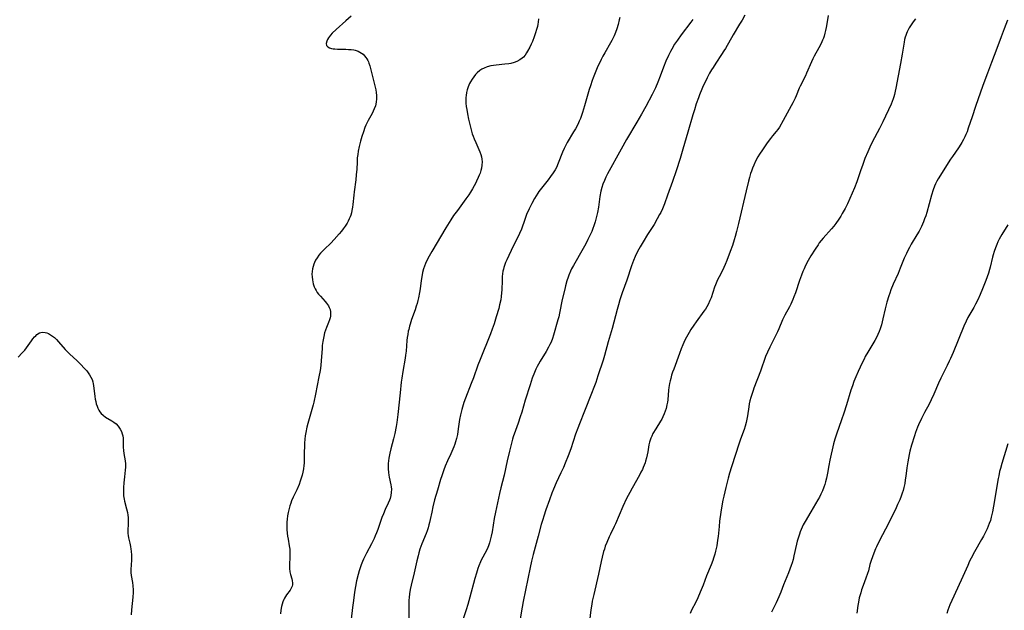
# Model space of a CAD drawing. Units: inches. Extents: x 2070550 to 2075916, y 217138 to 222613.
# Drawn here: x 2072273 to 2072515, y 218645 to 218790 of the extents above; entities that cross this region are included whole.
import ezdxf

# ---------------------------------------------------------------- set-up
doc = ezdxf.new("R2010")
doc.units = ezdxf.units.IN
doc.header["$MEASUREMENT"] = 0
doc.layers.add('c_20_T13S_R19E', color=215, linetype='Continuous')

msp = doc.modelspace()

# ---------------------------------------------------------------- linework, layer by layer
at = {"layer": 'c_20_T13S_R19E'}
for points in [[(2072354.11, 218791.23, 1018), (2072352.86, 218790.06, 1018), (2072350.45, 218787.92, 1018), (2072349.49, 218787.03, 1018), (2072349.04, 218786.55, 1018), (2072348.77, 218786.22, 1018), (2072348.54, 218785.89, 1018), (2072348.29, 218785.47, 1018), (2072348.12, 218785.06, 1018), (2072347.99, 218784.52, 1018), (2072348.06, 218784.01, 1018), (2072348.36, 218783.65, 1018), (2072348.78, 218783.42, 1018), (2072349.32, 218783.25, 1018), (2072349.67, 218783.19, 1018), (2072350.1, 218783.13, 1018), (2072350.77, 218783.09, 1018), (2072352.81, 218783.06, 1018), (2072353.47, 218783.04, 1018), (2072354.13, 218782.99, 1018), (2072354.77, 218782.89, 1018), (2072355.08, 218782.83, 1018), (2072355.37, 218782.75, 1018), (2072355.83, 218782.59, 1018), (2072356.26, 218782.38, 1018), (2072356.69, 218782.13, 1018), (2072357.08, 218781.82, 1018), (2072357.44, 218781.47, 1018), (2072357.76, 218781.07, 1018), (2072358.01, 218780.69, 1018), (2072358.23, 218780.3, 1018), (2072358.38, 218779.97, 1018), (2072358.5, 218779.66, 1018), (2072358.72, 218779.02, 1018), (2072359.08, 218777.68, 1018), (2072360.05, 218773.71, 1018), (2072360.18, 218773.09, 1018), (2072360.3, 218772.39, 1018), (2072360.38, 218771.7, 1018), (2072360.4, 218771.22, 1018), (2072360.39, 218770.9, 1018), (2072360.29, 218770.03, 1018), (2072360.09, 218769.18, 1018), (2072359.82, 218768.39, 1018), (2072359.57, 218767.82, 1018), (2072359.3, 218767.27, 1018), (2072358.31, 218765.51, 1018), (2072357.99, 218764.88, 1018), (2072357.75, 218764.35, 1018), (2072357.53, 218763.81, 1018), (2072357.16, 218762.77, 1018), (2072356.78, 218761.58, 1018), (2072356.43, 218760.42, 1018), (2072356.1, 218759.13, 1018), (2072355.86, 218757.95, 1018), (2072355.73, 218757.15, 1018), (2072355.64, 218756.32, 1018), (2072355.57, 218755.25, 1018), (2072355.5, 218753.56, 1018), (2072355.38, 218752.14, 1018), (2072355.24, 218750.89, 1018), (2072354.85, 218747.97, 1018), (2072354.75, 218747.12, 1018), (2072354.55, 218744.9, 1018), (2072354.46, 218744.17, 1018), (2072354.32, 218743.42, 1018), (2072354.18, 218742.84, 1018), (2072354.01, 218742.27, 1018), (2072353.85, 218741.8, 1018), (2072353.66, 218741.33, 1018), (2072353.41, 218740.79, 1018), (2072353.12, 218740.26, 1018), (2072352.68, 218739.55, 1018), (2072352.2, 218738.86, 1018), (2072351.73, 218738.26, 1018), (2072351.17, 218737.6, 1018), (2072349.95, 218736.23, 1018), (2072349.11, 218735.36, 1018), (2072347.58, 218733.9, 1018), (2072347.09, 218733.41, 1018), (2072346.62, 218732.91, 1018), (2072346.19, 218732.39, 1018), (2072345.74, 218731.76, 1018), (2072345.4, 218731.16, 1018), (2072345.11, 218730.55, 1018), (2072344.97, 218730.2, 1018), (2072344.78, 218729.62, 1018), (2072344.64, 218729.03, 1018), (2072344.54, 218728.39, 1018), (2072344.5, 218727.72, 1018), (2072344.52, 218727.04, 1018), (2072344.6, 218726.28, 1018), (2072344.68, 218725.82, 1018), (2072344.79, 218725.36, 1018), (2072345.06, 218724.56, 1018), (2072345.26, 218724.1, 1018), (2072345.5, 218723.66, 1018), (2072345.78, 218723.24, 1018), (2072346.08, 218722.83, 1018), (2072346.58, 218722.26, 1018), (2072347.77, 218720.98, 1018), (2072348.09, 218720.6, 1018), (2072348.53, 218719.96, 1018), (2072348.75, 218719.52, 1018), (2072348.93, 218718.98, 1018), (2072349.04, 218718.41, 1018), (2072349.08, 218717.84, 1018), (2072349.04, 218717.36, 1018), (2072348.97, 218716.96, 1018), (2072348.82, 218716.44, 1018), (2072348.59, 218715.85, 1018), (2072348.07, 218714.6, 1018), (2072347.82, 218713.92, 1018), (2072347.61, 218713.27, 1018), (2072347.39, 218712.38, 1018), (2072347.15, 218711.13, 1018), (2072347.03, 218710.12, 1018), (2072346.97, 218709.38, 1018), (2072346.77, 218706.43, 1018), (2072346.65, 218705.23, 1018), (2072346.48, 218704.03, 1018), (2072346.19, 218702.44, 1018), (2072345.37, 218698.15, 1018), (2072344.96, 218696.21, 1018), (2072344.79, 218695.52, 1018), (2072344.49, 218694.41, 1018), (2072343.46, 218690.94, 1018), (2072343.25, 218690.09, 1018), (2072342.98, 218688.77, 1018), (2072342.85, 218687.94, 1018), (2072342.75, 218687.13, 1018), (2072342.67, 218686.11, 1018), (2072342.63, 218685.04, 1018), (2072342.61, 218684.17, 1018), (2072342.61, 218682.52, 1018), (2072342.56, 218681.18, 1018), (2072342.51, 218680.64, 1018), (2072342.41, 218679.82, 1018), (2072342.26, 218679.01, 1018), (2072342.07, 218678.24, 1018), (2072341.86, 218677.51, 1018), (2072341.62, 218676.79, 1018), (2072341.31, 218675.95, 1018), (2072340.77, 218674.68, 1018), (2072339.86, 218672.8, 1018), (2072339.49, 218671.94, 1018), (2072339.26, 218671.33, 1018), (2072339.05, 218670.7, 1018), (2072338.8, 218669.74, 1018), (2072338.66, 218669.1, 1018), (2072338.49, 218668.21, 1018), (2072338.39, 218667.45, 1018), (2072338.32, 218666.69, 1018), (2072338.29, 218666.14, 1018), (2072338.29, 218665.67, 1018), (2072338.33, 218664.84, 1018), (2072338.41, 218664.01, 1018), (2072338.51, 218663.21, 1018), (2072338.62, 218662.53, 1018), (2072338.92, 218660.84, 1018), (2072339.03, 218660.05, 1018), (2072339.08, 218659.33, 1018), (2072339.09, 218658.28, 1018), (2072339, 218656.02, 1018), (2072338.99, 218655.26, 1018), (2072339.05, 218654.5, 1018), (2072339.2, 218653.83, 1018), (2072339.52, 218652.76, 1018), (2072339.63, 218652.34, 1018), (2072339.7, 218651.65, 1018), (2072339.68, 218651.3, 1018), (2072339.61, 218650.95, 1018), (2072339.39, 218650.41, 1018), (2072339.12, 218649.96, 1018), (2072338.25, 218648.77, 1018), (2072337.96, 218648.36, 1018), (2072337.74, 218648.01, 1018), (2072337.55, 218647.64, 1018), (2072337.32, 218647.08, 1018), (2072337.13, 218646.52, 1018), (2072336.98, 218645.93, 1018), (2072336.82, 218645.04, 1018), (2072336.72, 218644.13, 1018)], [(2072400.22, 218790.54, 1016), (2072400.13, 218789.72, 1016), (2072400.05, 218789.27, 1016), (2072399.92, 218788.68, 1016), (2072399.72, 218787.9, 1016), (2072399.47, 218787.13, 1016), (2072399.12, 218786.13, 1016), (2072398.68, 218785.01, 1016), (2072398.36, 218784.3, 1016), (2072398.04, 218783.6, 1016), (2072397.51, 218782.59, 1016), (2072397.26, 218782.17, 1016), (2072396.89, 218781.63, 1016), (2072396.48, 218781.15, 1016), (2072396.21, 218780.89, 1016), (2072395.58, 218780.42, 1016), (2072394.88, 218780.05, 1016), (2072394.18, 218779.79, 1016), (2072393.37, 218779.59, 1016), (2072392.87, 218779.5, 1016), (2072391.88, 218779.37, 1016), (2072389.82, 218779.18, 1016), (2072389.1, 218779.09, 1016), (2072388.51, 218778.98, 1016), (2072387.61, 218778.73, 1016), (2072386.84, 218778.43, 1016), (2072386.3, 218778.15, 1016), (2072385.79, 218777.82, 1016), (2072385.14, 218777.3, 1016), (2072384.71, 218776.85, 1016), (2072384.26, 218776.3, 1016), (2072383.86, 218775.71, 1016), (2072383.47, 218775.06, 1016), (2072383.24, 218774.6, 1016), (2072382.91, 218773.82, 1016), (2072382.67, 218773.11, 1016), (2072382.49, 218772.41, 1016), (2072382.37, 218771.69, 1016), (2072382.33, 218771.21, 1016), (2072382.31, 218770.71, 1016), (2072382.35, 218769.83, 1016), (2072382.44, 218768.94, 1016), (2072382.55, 218768.2, 1016), (2072382.73, 218767.21, 1016), (2072382.99, 218765.88, 1016), (2072383.36, 218764.25, 1016), (2072383.63, 218763.21, 1016), (2072383.91, 218762.29, 1016), (2072384.14, 218761.64, 1016), (2072384.39, 218761, 1016), (2072384.77, 218760.1, 1016), (2072385.76, 218757.82, 1016), (2072386.02, 218757.16, 1016), (2072386.19, 218756.58, 1016), (2072386.3, 218755.99, 1016), (2072386.34, 218755.34, 1016), (2072386.29, 218754.55, 1016), (2072386.16, 218753.8, 1016), (2072386, 218753.19, 1016), (2072385.81, 218752.61, 1016), (2072385.61, 218752.06, 1016), (2072385.37, 218751.5, 1016), (2072384.97, 218750.63, 1016), (2072384.75, 218750.19, 1016), (2072384.36, 218749.46, 1016), (2072383.94, 218748.73, 1016), (2072383.45, 218747.92, 1016), (2072383.04, 218747.26, 1016), (2072382.35, 218746.23, 1016), (2072381.53, 218745.1, 1016), (2072380.24, 218743.42, 1016), (2072379.32, 218742.16, 1016), (2072378.63, 218741.11, 1016), (2072377.41, 218739.14, 1016), (2072373.95, 218733.28, 1016), (2072373.28, 218732.11, 1016), (2072372.69, 218730.93, 1016), (2072372.42, 218730.33, 1016), (2072372.16, 218729.67, 1016), (2072371.93, 218729, 1016), (2072371.69, 218728.1, 1016), (2072371.58, 218727.58, 1016), (2072371.35, 218726.15, 1016), (2072371.06, 218724.08, 1016), (2072370.92, 218723.22, 1016), (2072370.66, 218721.89, 1016), (2072370.5, 218721.2, 1016), (2072370.32, 218720.51, 1016), (2072370.12, 218719.83, 1016), (2072369.83, 218718.91, 1016), (2072368.99, 218716.53, 1016), (2072368.62, 218715.41, 1016), (2072368.47, 218714.89, 1016), (2072368.27, 218714.08, 1016), (2072368.18, 218713.65, 1016), (2072368.04, 218712.9, 1016), (2072367.93, 218712.16, 1016), (2072367.85, 218711.41, 1016), (2072367.62, 218708.73, 1016), (2072367.51, 218707.75, 1016), (2072367.4, 218707.03, 1016), (2072366.83, 218703.79, 1016), (2072366.58, 218702.15, 1016), (2072366.45, 218701.16, 1016), (2072366.14, 218698.48, 1016), (2072365.61, 218693.17, 1016), (2072365.36, 218691.23, 1016), (2072365.19, 218690.19, 1016), (2072364.84, 218688.47, 1016), (2072364.54, 218687.18, 1016), (2072363.91, 218684.7, 1016), (2072363.67, 218683.64, 1016), (2072363.42, 218682.42, 1016), (2072363.33, 218681.76, 1016), (2072363.26, 218681.11, 1016), (2072363.24, 218680.48, 1016), (2072363.25, 218679.84, 1016), (2072363.33, 218678.91, 1016), (2072363.42, 218678.28, 1016), (2072363.51, 218677.77, 1016), (2072363.91, 218675.84, 1016), (2072363.98, 218675.35, 1016), (2072364.02, 218674.8, 1016), (2072363.99, 218674.02, 1016), (2072363.89, 218673.24, 1016), (2072363.7, 218672.48, 1016), (2072363.56, 218672.09, 1016), (2072363.25, 218671.37, 1016), (2072362.51, 218669.81, 1016), (2072362.05, 218668.77, 1016), (2072361.71, 218667.87, 1016), (2072360.7, 218664.92, 1016), (2072360.39, 218664.08, 1016), (2072360.07, 218663.3, 1016), (2072359.78, 218662.64, 1016), (2072359.14, 218661.33, 1016), (2072357.91, 218659.05, 1016), (2072357.47, 218658.21, 1016), (2072357.18, 218657.61, 1016), (2072356.91, 218657, 1016), (2072356.58, 218656.17, 1016), (2072356.33, 218655.45, 1016), (2072356.11, 218654.72, 1016), (2072355.85, 218653.77, 1016), (2072355.48, 218652.23, 1016), (2072355.21, 218650.87, 1016), (2072354.97, 218649.42, 1016), (2072354.67, 218647.44, 1016), (2072354.43, 218645.68, 1016), (2072354.14, 218642.78, 1016)], [(2072420.18, 218790.85, 1014), (2072420.06, 218790.3, 1014), (2072419.78, 218789.18, 1014), (2072419.44, 218788.1, 1014), (2072419.11, 218787.17, 1014), (2072418.76, 218786.34, 1014), (2072418.55, 218785.9, 1014), (2072418.22, 218785.25, 1014), (2072417.89, 218784.65, 1014), (2072416.47, 218782.2, 1014), (2072416.01, 218781.37, 1014), (2072415.57, 218780.52, 1014), (2072415.16, 218779.68, 1014), (2072414.81, 218778.93, 1014), (2072414.28, 218777.69, 1014), (2072413.62, 218776.05, 1014), (2072413.37, 218775.38, 1014), (2072412.94, 218774.1, 1014), (2072412.65, 218773.18, 1014), (2072411.49, 218769.11, 1014), (2072410.98, 218767.46, 1014), (2072410.74, 218766.74, 1014), (2072410.48, 218766.03, 1014), (2072410.2, 218765.33, 1014), (2072409.85, 218764.57, 1014), (2072409.28, 218763.5, 1014), (2072408.83, 218762.71, 1014), (2072407.28, 218760.13, 1014), (2072406.72, 218759.1, 1014), (2072406.49, 218758.62, 1014), (2072406.11, 218757.73, 1014), (2072405.05, 218755.04, 1014), (2072404.58, 218754, 1014), (2072404.28, 218753.42, 1014), (2072403.8, 218752.62, 1014), (2072403.17, 218751.71, 1014), (2072402.58, 218750.94, 1014), (2072400.94, 218748.9, 1014), (2072400.31, 218748.07, 1014), (2072400.02, 218747.65, 1014), (2072399.59, 218747, 1014), (2072399.22, 218746.36, 1014), (2072398.54, 218745.13, 1014), (2072397.88, 218743.79, 1014), (2072397.27, 218742.37, 1014), (2072396.8, 218741.14, 1014), (2072395.98, 218738.83, 1014), (2072395.54, 218737.74, 1014), (2072395.26, 218737.15, 1014), (2072393.98, 218734.59, 1014), (2072392.41, 218731.27, 1014), (2072392.1, 218730.55, 1014), (2072391.83, 218729.84, 1014), (2072391.67, 218729.37, 1014), (2072391.56, 218728.96, 1014), (2072391.45, 218728.46, 1014), (2072391.36, 218727.8, 1014), (2072391.29, 218727.13, 1014), (2072391.24, 218726.13, 1014), (2072391.18, 218723.89, 1014), (2072391.13, 218723.09, 1014), (2072391.03, 218722.18, 1014), (2072390.9, 218721.41, 1014), (2072390.64, 218720.19, 1014), (2072390.41, 218719.29, 1014), (2072389.82, 218717.18, 1014), (2072389.28, 218715.51, 1014), (2072388.82, 218714.22, 1014), (2072388.37, 218713.07, 1014), (2072385.81, 218706.75, 1014), (2072385.29, 218705.32, 1014), (2072384.18, 218702.21, 1014), (2072383.67, 218700.84, 1014), (2072382.23, 218697.17, 1014), (2072381.84, 218696.11, 1014), (2072381.65, 218695.55, 1014), (2072381.32, 218694.43, 1014), (2072381.14, 218693.76, 1014), (2072380.99, 218693.09, 1014), (2072380.79, 218691.97, 1014), (2072380.45, 218689.63, 1014), (2072380.24, 218688.29, 1014), (2072380.02, 218687.26, 1014), (2072379.81, 218686.48, 1014), (2072379.61, 218685.85, 1014), (2072379.39, 218685.24, 1014), (2072379.15, 218684.62, 1014), (2072378.67, 218683.54, 1014), (2072377.85, 218681.77, 1014), (2072377.26, 218680.43, 1014), (2072376.92, 218679.56, 1014), (2072376.4, 218678.11, 1014), (2072376.11, 218677.2, 1014), (2072375.32, 218674.52, 1014), (2072374.64, 218672.14, 1014), (2072374.22, 218670.43, 1014), (2072373.94, 218669.15, 1014), (2072373.57, 218667.33, 1014), (2072373.4, 218666.58, 1014), (2072373.26, 218666.01, 1014), (2072373.05, 218665.3, 1014), (2072372.81, 218664.59, 1014), (2072372.55, 218663.89, 1014), (2072371.52, 218661.34, 1014), (2072371.05, 218660.05, 1014), (2072370.76, 218659.1, 1014), (2072370.57, 218658.38, 1014), (2072370.27, 218657.14, 1014), (2072369.63, 218654.21, 1014), (2072368.89, 218651.15, 1014), (2072368.67, 218650.09, 1014), (2072368.5, 218649.01, 1014), (2072368.39, 218648.13, 1014), (2072368.34, 218647.53, 1014), (2072368.29, 218646.68, 1014), (2072368.28, 218645.17, 1014), (2072368.34, 218642.68, 1014)], [(2072438.13, 218790.42, 1012), (2072437.66, 218789.77, 1012), (2072435.26, 218786.58, 1012), (2072434.34, 218785.32, 1012), (2072433.66, 218784.3, 1012), (2072432.94, 218783.06, 1012), (2072432.63, 218782.48, 1012), (2072432.14, 218781.5, 1012), (2072431.52, 218780.1, 1012), (2072430.95, 218778.69, 1012), (2072430.11, 218776.41, 1012), (2072429.54, 218774.93, 1012), (2072428.95, 218773.59, 1012), (2072428.11, 218771.89, 1012), (2072426.59, 218768.99, 1012), (2072425.51, 218767.05, 1012), (2072424.36, 218765.08, 1012), (2072421.81, 218760.83, 1012), (2072420.48, 218758.51, 1012), (2072417.16, 218752.4, 1012), (2072416.76, 218751.61, 1012), (2072416.39, 218750.8, 1012), (2072416.02, 218749.86, 1012), (2072415.76, 218749.03, 1012), (2072415.56, 218748.18, 1012), (2072415.3, 218746.84, 1012), (2072414.92, 218744.19, 1012), (2072414.69, 218742.86, 1012), (2072414.49, 218741.9, 1012), (2072414.32, 218741.25, 1012), (2072414.14, 218740.6, 1012), (2072413.81, 218739.63, 1012), (2072413.55, 218738.93, 1012), (2072413.27, 218738.24, 1012), (2072412.97, 218737.55, 1012), (2072412.36, 218736.27, 1012), (2072411.81, 218735.21, 1012), (2072411.16, 218734, 1012), (2072408.79, 218729.86, 1012), (2072408.34, 218729, 1012), (2072408.08, 218728.46, 1012), (2072407.65, 218727.44, 1012), (2072407.47, 218726.94, 1012), (2072407.19, 218726.09, 1012), (2072406.84, 218724.85, 1012), (2072406.64, 218724.06, 1012), (2072406.05, 218721.48, 1012), (2072405.36, 218718.1, 1012), (2072405.16, 218717.24, 1012), (2072404.97, 218716.5, 1012), (2072403.88, 218712.74, 1012), (2072403.6, 218711.85, 1012), (2072403.28, 218711, 1012), (2072403.01, 218710.4, 1012), (2072402.69, 218709.76, 1012), (2072402.06, 218708.66, 1012), (2072400.61, 218706.32, 1012), (2072400.17, 218705.56, 1012), (2072399.86, 218704.97, 1012), (2072399.56, 218704.35, 1012), (2072399.19, 218703.49, 1012), (2072398.67, 218702.11, 1012), (2072398.14, 218700.49, 1012), (2072396.95, 218696.68, 1012), (2072396.09, 218693.74, 1012), (2072395.72, 218692.59, 1012), (2072395.19, 218691.07, 1012), (2072394.51, 218689.21, 1012), (2072394, 218687.72, 1012), (2072393.81, 218687.1, 1012), (2072393.55, 218686.15, 1012), (2072393.06, 218684.17, 1012), (2072392.49, 218681.75, 1012), (2072391.73, 218678.22, 1012), (2072390.92, 218675.1, 1012), (2072390.6, 218673.71, 1012), (2072389.63, 218669.14, 1012), (2072389.33, 218667.55, 1012), (2072388.76, 218664.27, 1012), (2072388.56, 218663.24, 1012), (2072388.33, 218662.28, 1012), (2072388.13, 218661.58, 1012), (2072387.9, 218660.89, 1012), (2072387.72, 218660.45, 1012), (2072387.45, 218659.86, 1012), (2072386.53, 218658.09, 1012), (2072386.21, 218657.47, 1012), (2072385.96, 218656.92, 1012), (2072385.56, 218655.95, 1012), (2072385.31, 218655.25, 1012), (2072384.95, 218654.12, 1012), (2072384.57, 218652.8, 1012), (2072383.34, 218648.2, 1012), (2072382.84, 218646.43, 1012), (2072382.42, 218645.07, 1012), (2072381.71, 218642.88, 1012)], [(2072450.93, 218791.45, 1010), (2072450.28, 218790.25, 1010), (2072449.65, 218789.2, 1010), (2072448.05, 218786.6, 1010), (2072446.17, 218783.28, 1010), (2072445.8, 218782.66, 1010), (2072445.21, 218781.75, 1010), (2072443.77, 218779.61, 1010), (2072443.11, 218778.57, 1010), (2072442.77, 218778, 1010), (2072442.28, 218777.15, 1010), (2072441.68, 218776.06, 1010), (2072441.3, 218775.33, 1010), (2072440.71, 218774.09, 1010), (2072440.34, 218773.25, 1010), (2072439.77, 218771.84, 1010), (2072439.51, 218771.13, 1010), (2072438.98, 218769.61, 1010), (2072438.53, 218768.16, 1010), (2072438.16, 218766.94, 1010), (2072436.89, 218762.65, 1010), (2072435.71, 218758.49, 1010), (2072435, 218756.17, 1010), (2072434.03, 218753.16, 1010), (2072433.11, 218750.48, 1010), (2072431.95, 218747.16, 1010), (2072431.18, 218745.06, 1010), (2072430.67, 218743.82, 1010), (2072430.25, 218742.92, 1010), (2072429.98, 218742.36, 1010), (2072429.41, 218741.3, 1010), (2072428.6, 218739.95, 1010), (2072427.02, 218737.46, 1010), (2072425.91, 218735.68, 1010), (2072425.18, 218734.45, 1010), (2072424.86, 218733.87, 1010), (2072424.55, 218733.29, 1010), (2072423.96, 218732.06, 1010), (2072423.54, 218731.09, 1010), (2072423.05, 218729.78, 1010), (2072421.89, 218726.24, 1010), (2072420.78, 218723.11, 1010), (2072420.22, 218721.4, 1010), (2072419.85, 218720.14, 1010), (2072419.55, 218719.02, 1010), (2072418.34, 218714.37, 1010), (2072417.36, 218711.09, 1010), (2072416.42, 218707.7, 1010), (2072416.06, 218706.55, 1010), (2072414.82, 218702.73, 1010), (2072414.27, 218701.09, 1010), (2072413.82, 218699.83, 1010), (2072413.24, 218698.31, 1010), (2072411.54, 218694.03, 1010), (2072410.24, 218690.85, 1010), (2072409.85, 218689.83, 1010), (2072409.32, 218688.32, 1010), (2072408.14, 218684.71, 1010), (2072407.5, 218682.98, 1010), (2072406.77, 218681.19, 1010), (2072406.31, 218680.13, 1010), (2072405.71, 218678.83, 1010), (2072404.53, 218676.36, 1010), (2072403.86, 218674.8, 1010), (2072403.47, 218673.82, 1010), (2072402.87, 218672.17, 1010), (2072402.03, 218669.75, 1010), (2072401.48, 218668.15, 1010), (2072401.23, 218667.36, 1010), (2072400.87, 218666.12, 1010), (2072400.14, 218663.21, 1010), (2072398.89, 218658.71, 1010), (2072398.49, 218657.11, 1010), (2072398.16, 218655.55, 1010), (2072396.46, 218647.15, 1010), (2072396.19, 218645.75, 1010), (2072395.69, 218642.91, 1010)], [(2072471.44, 218791.37, 1008), (2072471.27, 218790.29, 1008), (2072470.94, 218788.45, 1008), (2072470.78, 218787.7, 1008), (2072470.62, 218787, 1008), (2072470.43, 218786.32, 1008), (2072470.25, 218785.8, 1008), (2072470.04, 218785.28, 1008), (2072469.7, 218784.52, 1008), (2072469.13, 218783.42, 1008), (2072468, 218781.37, 1008), (2072467.64, 218780.68, 1008), (2072467.31, 218779.99, 1008), (2072466.1, 218777.14, 1008), (2072465.82, 218776.54, 1008), (2072464.54, 218773.96, 1008), (2072464.32, 218773.48, 1008), (2072463.56, 218771.6, 1008), (2072463.31, 218771.03, 1008), (2072462.76, 218769.89, 1008), (2072462.36, 218769.15, 1008), (2072460.33, 218765.55, 1008), (2072459.43, 218763.91, 1008), (2072459.06, 218763.32, 1008), (2072458.64, 218762.79, 1008), (2072457.72, 218761.75, 1008), (2072457.2, 218761.11, 1008), (2072456.4, 218760.02, 1008), (2072455.23, 218758.31, 1008), (2072454.54, 218757.22, 1008), (2072454.13, 218756.55, 1008), (2072453.58, 218755.49, 1008), (2072453.12, 218754.5, 1008), (2072452.81, 218753.79, 1008), (2072452.53, 218753.07, 1008), (2072452.32, 218752.45, 1008), (2072452.05, 218751.54, 1008), (2072451.81, 218750.63, 1008), (2072451.24, 218748.26, 1008), (2072449.39, 218740.16, 1008), (2072448.89, 218738.18, 1008), (2072448.56, 218736.97, 1008), (2072448.32, 218736.17, 1008), (2072447.86, 218734.77, 1008), (2072447.32, 218733.28, 1008), (2072446.48, 218731.08, 1008), (2072446.1, 218730.12, 1008), (2072445.76, 218729.34, 1008), (2072445.26, 218728.33, 1008), (2072444.6, 218727.09, 1008), (2072444.32, 218726.51, 1008), (2072444.05, 218725.93, 1008), (2072443.71, 218725.11, 1008), (2072443.5, 218724.51, 1008), (2072442.61, 218721.93, 1008), (2072442.33, 218721.21, 1008), (2072441.88, 218720.25, 1008), (2072441.57, 218719.69, 1008), (2072441.23, 218719.14, 1008), (2072440.87, 218718.6, 1008), (2072438.93, 218715.95, 1008), (2072438.41, 218715.19, 1008), (2072437.66, 218714.07, 1008), (2072437.25, 218713.4, 1008), (2072436.59, 218712.2, 1008), (2072436.21, 218711.45, 1008), (2072435.71, 218710.33, 1008), (2072435.29, 218709.3, 1008), (2072434.86, 218708.18, 1008), (2072433.44, 218704.34, 1008), (2072433.17, 218703.6, 1008), (2072432.92, 218702.86, 1008), (2072432.7, 218702.08, 1008), (2072432.55, 218701.46, 1008), (2072432.42, 218700.83, 1008), (2072432.24, 218699.8, 1008), (2072432.16, 218699.14, 1008), (2072431.96, 218696.83, 1008), (2072431.89, 218696.21, 1008), (2072431.78, 218695.56, 1008), (2072431.56, 218694.67, 1008), (2072431.36, 218694.01, 1008), (2072431.11, 218693.36, 1008), (2072430.76, 218692.59, 1008), (2072430.49, 218692.07, 1008), (2072430.2, 218691.56, 1008), (2072429.01, 218689.63, 1008), (2072428.33, 218688.47, 1008), (2072428.02, 218687.84, 1008), (2072427.8, 218687.33, 1008), (2072427.64, 218686.9, 1008), (2072427.49, 218686.39, 1008), (2072427.34, 218685.68, 1008), (2072427.06, 218684.02, 1008), (2072426.91, 218683.26, 1008), (2072426.74, 218682.49, 1008), (2072426.54, 218681.73, 1008), (2072426.4, 218681.3, 1008), (2072426.19, 218680.73, 1008), (2072425.96, 218680.16, 1008), (2072425.74, 218679.66, 1008), (2072425.39, 218678.95, 1008), (2072425.02, 218678.26, 1008), (2072423.21, 218675.09, 1008), (2072422.63, 218674.01, 1008), (2072421.85, 218672.47, 1008), (2072420.96, 218670.54, 1008), (2072419.13, 218666.3, 1008), (2072418.81, 218665.62, 1008), (2072417.87, 218663.73, 1008), (2072417.56, 218663.07, 1008), (2072416.97, 218661.68, 1008), (2072416.61, 218660.74, 1008), (2072416.39, 218660.07, 1008), (2072416.2, 218659.46, 1008), (2072415.85, 218658.11, 1008), (2072415.59, 218656.98, 1008), (2072414.91, 218653.86, 1008), (2072413.76, 218648.9, 1008), (2072413.42, 218647.25, 1008), (2072413.29, 218646.51, 1008), (2072413.09, 218645.14, 1008), (2072412.57, 218640.91, 1008)], [(2072492.86, 218790.55, 1006), (2072492.33, 218789.83, 1006), (2072491.82, 218789.09, 1006), (2072491.37, 218788.35, 1006), (2072491.1, 218787.87, 1006), (2072490.86, 218787.38, 1006), (2072490.66, 218786.91, 1006), (2072490.48, 218786.44, 1006), (2072490.35, 218786.03, 1006), (2072490.2, 218785.46, 1006), (2072490.07, 218784.83, 1006), (2072489.58, 218781.86, 1006), (2072489.19, 218779.54, 1006), (2072488.07, 218773.51, 1006), (2072487.92, 218772.74, 1006), (2072487.74, 218771.97, 1006), (2072487.56, 218771.34, 1006), (2072487.4, 218770.89, 1006), (2072487.16, 218770.24, 1006), (2072486.88, 218769.59, 1006), (2072484.82, 218765.2, 1006), (2072484.02, 218763.59, 1006), (2072482.26, 218760.19, 1006), (2072481.68, 218758.99, 1006), (2072481.14, 218757.78, 1006), (2072480.47, 218756.15, 1006), (2072479.92, 218754.73, 1006), (2072479.34, 218753.12, 1006), (2072478.44, 218750.45, 1006), (2072477.86, 218748.95, 1006), (2072476.15, 218745.05, 1006), (2072475.58, 218743.87, 1006), (2072474.9, 218742.65, 1006), (2072474.51, 218742.02, 1006), (2072474.01, 218741.23, 1006), (2072473.3, 218740.22, 1006), (2072472.77, 218739.53, 1006), (2072472.21, 218738.85, 1006), (2072470.15, 218736.54, 1006), (2072469.73, 218736.04, 1006), (2072469.24, 218735.41, 1006), (2072468.92, 218734.97, 1006), (2072468.21, 218733.87, 1006), (2072467.19, 218732.2, 1006), (2072466.51, 218731.04, 1006), (2072465.86, 218729.82, 1006), (2072465.5, 218729.05, 1006), (2072465.21, 218728.39, 1006), (2072464.83, 218727.43, 1006), (2072464.37, 218726.15, 1006), (2072463.37, 218723.14, 1006), (2072463, 218722.14, 1006), (2072462.76, 218721.51, 1006), (2072462.5, 218720.9, 1006), (2072462.24, 218720.35, 1006), (2072461.9, 218719.69, 1006), (2072460.76, 218717.62, 1006), (2072460.42, 218716.95, 1006), (2072460.19, 218716.45, 1006), (2072459.27, 218714.23, 1006), (2072458.96, 218713.53, 1006), (2072458.41, 218712.39, 1006), (2072457.07, 218709.77, 1006), (2072456.49, 218708.53, 1006), (2072456.04, 218707.44, 1006), (2072454.76, 218703.82, 1006), (2072453.15, 218699.7, 1006), (2072452.95, 218699.12, 1006), (2072452.61, 218698.08, 1006), (2072452.39, 218697.33, 1006), (2072452.19, 218696.57, 1006), (2072452.03, 218695.83, 1006), (2072451.89, 218695.06, 1006), (2072451.55, 218692.89, 1006), (2072451.4, 218692.05, 1006), (2072451.23, 218691.22, 1006), (2072451, 218690.32, 1006), (2072450.75, 218689.52, 1006), (2072449.85, 218687.07, 1006), (2072449.52, 218686.11, 1006), (2072447.61, 218680.31, 1006), (2072447.12, 218678.75, 1006), (2072446.8, 218677.52, 1006), (2072446.29, 218675.25, 1006), (2072445.76, 218673.1, 1006), (2072445.54, 218672.1, 1006), (2072445.36, 218671.17, 1006), (2072445.05, 218669.16, 1006), (2072444.73, 218666.9, 1006), (2072444.59, 218665.64, 1006), (2072444.35, 218663.18, 1006), (2072444.23, 218662.23, 1006), (2072444.01, 218660.82, 1006), (2072443.89, 218660.21, 1006), (2072443.73, 218659.53, 1006), (2072443.56, 218658.85, 1006), (2072443.25, 218657.84, 1006), (2072443.04, 218657.24, 1006), (2072442.63, 218656.18, 1006), (2072441.51, 218653.45, 1006), (2072440.65, 218651.17, 1006), (2072439.98, 218649.47, 1006), (2072439.38, 218648.09, 1006), (2072438.85, 218646.98, 1006), (2072437.85, 218645.01, 1006), (2072437.47, 218644.2, 1006)], [(2072515.54, 218790.25, 1004), (2072514.67, 218788.05, 1004), (2072513.93, 218786.11, 1004), (2072512.91, 218783.25, 1004), (2072511.56, 218779.81, 1004), (2072510.62, 218777.2, 1004), (2072509.48, 218774.12, 1004), (2072507.65, 218768.96, 1004), (2072506.81, 218766.45, 1004), (2072505.88, 218763.61, 1004), (2072505.56, 218762.71, 1004), (2072505.3, 218762.05, 1004), (2072505.06, 218761.51, 1004), (2072504.7, 218760.82, 1004), (2072504.32, 218760.14, 1004), (2072504.06, 218759.7, 1004), (2072503.48, 218758.82, 1004), (2072501.96, 218756.68, 1004), (2072501.52, 218756.02, 1004), (2072498.48, 218751.21, 1004), (2072498.11, 218750.57, 1004), (2072497.78, 218749.92, 1004), (2072497.54, 218749.38, 1004), (2072497.22, 218748.5, 1004), (2072496.81, 218747.12, 1004), (2072495.65, 218742.89, 1004), (2072495.4, 218742.07, 1004), (2072495.14, 218741.3, 1004), (2072494.87, 218740.59, 1004), (2072494.37, 218739.46, 1004), (2072493.78, 218738.31, 1004), (2072493.24, 218737.38, 1004), (2072491.86, 218735.1, 1004), (2072491.39, 218734.28, 1004), (2072491.01, 218733.56, 1004), (2072490.65, 218732.82, 1004), (2072490.12, 218731.63, 1004), (2072489.16, 218729.23, 1004), (2072488.6, 218727.9, 1004), (2072487.43, 218725.22, 1004), (2072486.85, 218723.84, 1004), (2072486.56, 218723.05, 1004), (2072486.32, 218722.35, 1004), (2072485.88, 218720.85, 1004), (2072485.45, 218719.2, 1004), (2072484.88, 218716.72, 1004), (2072484.51, 218715.24, 1004), (2072484.23, 218714.3, 1004), (2072483.99, 218713.62, 1004), (2072483.67, 218712.86, 1004), (2072483.31, 218712.11, 1004), (2072482.89, 218711.35, 1004), (2072481.63, 218709.33, 1004), (2072481.14, 218708.53, 1004), (2072480.54, 218707.42, 1004), (2072480.23, 218706.81, 1004), (2072479.76, 218705.86, 1004), (2072478.79, 218703.76, 1004), (2072478.21, 218702.46, 1004), (2072477.75, 218701.3, 1004), (2072477.39, 218700.26, 1004), (2072477.02, 218699.14, 1004), (2072475.95, 218695.54, 1004), (2072475.29, 218693.48, 1004), (2072474.72, 218691.84, 1004), (2072473.47, 218688.36, 1004), (2072473.07, 218687.08, 1004), (2072472.76, 218685.94, 1004), (2072471.83, 218681.92, 1004), (2072471.58, 218680.62, 1004), (2072471.24, 218678.72, 1004), (2072471.01, 218677.54, 1004), (2072470.78, 218676.61, 1004), (2072470.6, 218675.96, 1004), (2072470.39, 218675.32, 1004), (2072470.01, 218674.38, 1004), (2072469.65, 218673.6, 1004), (2072469.26, 218672.85, 1004), (2072468.88, 218672.18, 1004), (2072467.18, 218669.23, 1004), (2072465.78, 218666.88, 1004), (2072465.3, 218665.99, 1004), (2072464.8, 218664.92, 1004), (2072464.56, 218664.33, 1004), (2072464.33, 218663.72, 1004), (2072464.03, 218662.76, 1004), (2072463.82, 218662, 1004), (2072463.63, 218661.23, 1004), (2072463.01, 218658.38, 1004), (2072462.79, 218657.52, 1004), (2072462.55, 218656.69, 1004), (2072462.33, 218656.05, 1004), (2072461.65, 218654.2, 1004), (2072460.46, 218651.3, 1004), (2072459.78, 218649.49, 1004), (2072459.31, 218648.29, 1004), (2072458.64, 218646.86, 1004), (2072457.52, 218644.56, 1004)], [(2072515.57, 218739.84, 1002), (2072514.13, 218737.51, 1002), (2072513.78, 218736.92, 1002), (2072513.46, 218736.31, 1002), (2072513.15, 218735.68, 1002), (2072512.88, 218735.04, 1002), (2072512.55, 218734.17, 1002), (2072512.26, 218733.33, 1002), (2072512.01, 218732.48, 1002), (2072511.86, 218731.91, 1002), (2072511.24, 218729.41, 1002), (2072511.09, 218728.88, 1002), (2072510.8, 218727.95, 1002), (2072510.16, 218726.17, 1002), (2072509.34, 218724.08, 1002), (2072508.8, 218722.74, 1002), (2072508.21, 218721.4, 1002), (2072507.67, 218720.32, 1002), (2072507.24, 218719.54, 1002), (2072505.79, 218717.09, 1002), (2072505.33, 218716.18, 1002), (2072504.74, 218714.89, 1002), (2072502.12, 218708.45, 1002), (2072501.5, 218706.96, 1002), (2072501.19, 218706.28, 1002), (2072500.68, 218705.23, 1002), (2072499.54, 218702.96, 1002), (2072499.13, 218702.1, 1002), (2072498.57, 218700.86, 1002), (2072497.38, 218698.15, 1002), (2072496.76, 218696.8, 1002), (2072496.22, 218695.71, 1002), (2072495.13, 218693.66, 1002), (2072494.38, 218692.19, 1002), (2072493.63, 218690.63, 1002), (2072493.37, 218690.03, 1002), (2072492.91, 218688.79, 1002), (2072492.63, 218687.94, 1002), (2072491.93, 218685.66, 1002), (2072491.52, 218684.12, 1002), (2072491.34, 218683.35, 1002), (2072491.15, 218682.44, 1002), (2072490.99, 218681.53, 1002), (2072490.77, 218680.03, 1002), (2072490.52, 218678.02, 1002), (2072490.39, 218677.1, 1002), (2072490.23, 218676.19, 1002), (2072490.02, 218675.2, 1002), (2072489.82, 218674.5, 1002), (2072489.6, 218673.8, 1002), (2072489.36, 218673.11, 1002), (2072489, 218672.2, 1002), (2072488.5, 218671.02, 1002), (2072488.13, 218670.24, 1002), (2072486.15, 218666.21, 1002), (2072484.14, 218662.33, 1002), (2072483.29, 218660.6, 1002), (2072483.06, 218660.09, 1002), (2072482.62, 218659.04, 1002), (2072482.28, 218658.15, 1002), (2072481.98, 218657.26, 1002), (2072481.7, 218656.24, 1002), (2072481.31, 218654.67, 1002), (2072481.12, 218654.06, 1002), (2072480.71, 218652.89, 1002), (2072480.04, 218651.13, 1002), (2072479.65, 218650, 1002), (2072479.41, 218649.27, 1002), (2072479.2, 218648.52, 1002), (2072479.08, 218648.06, 1002), (2072478.87, 218647.03, 1002), (2072478.74, 218646.2, 1002), (2072478.5, 218644.3, 1002)], [(2072272.22, 218707.3, 1020), (2072273.24, 218708.32, 1020), (2072273.9, 218709.03, 1020), (2072274.32, 218709.57, 1020), (2072275.51, 218711.27, 1020), (2072275.89, 218711.79, 1020), (2072276.29, 218712.26, 1020), (2072276.57, 218712.56, 1020), (2072276.86, 218712.83, 1020), (2072277.49, 218713.25, 1020), (2072277.84, 218713.39, 1020), (2072278.16, 218713.45, 1020), (2072278.86, 218713.4, 1020), (2072279.28, 218713.28, 1020), (2072279.71, 218713.1, 1020), (2072280.23, 218712.82, 1020), (2072280.72, 218712.49, 1020), (2072281.2, 218712.1, 1020), (2072281.71, 218711.62, 1020), (2072282.2, 218711.1, 1020), (2072283.82, 218709.16, 1020), (2072284.21, 218708.73, 1020), (2072284.86, 218708.08, 1020), (2072286.74, 218706.38, 1020), (2072287.55, 218705.59, 1020), (2072288.58, 218704.51, 1020), (2072289.13, 218703.89, 1020), (2072289.5, 218703.42, 1020), (2072289.83, 218702.94, 1020), (2072290.16, 218702.38, 1020), (2072290.43, 218701.79, 1020), (2072290.59, 218701.26, 1020), (2072290.71, 218700.71, 1020), (2072290.76, 218700.35, 1020), (2072291.09, 218697.58, 1020), (2072291.19, 218696.95, 1020), (2072291.32, 218696.34, 1020), (2072291.47, 218695.77, 1020), (2072291.65, 218695.23, 1020), (2072291.86, 218694.71, 1020), (2072292.08, 218694.27, 1020), (2072292.34, 218693.86, 1020), (2072292.66, 218693.45, 1020), (2072293.12, 218693, 1020), (2072293.75, 218692.55, 1020), (2072295.26, 218691.66, 1020), (2072295.8, 218691.31, 1020), (2072296.31, 218690.9, 1020), (2072296.86, 218690.33, 1020), (2072297.37, 218689.58, 1020), (2072297.65, 218688.98, 1020), (2072297.83, 218688.45, 1020), (2072297.95, 218687.92, 1020), (2072298.04, 218687.39, 1020), (2072298.07, 218687.05, 1020), (2072298.09, 218685.98, 1020), (2072298.09, 218685.15, 1020), (2072298.13, 218684.35, 1020), (2072298.23, 218683.6, 1020), (2072298.58, 218681.78, 1020), (2072298.67, 218681.02, 1020), (2072298.65, 218680.23, 1020), (2072298.57, 218679.45, 1020), (2072298.36, 218677.8, 1020), (2072298.21, 218676.35, 1020), (2072298.13, 218675.18, 1020), (2072298.12, 218674.61, 1020), (2072298.13, 218673.88, 1020), (2072298.19, 218673.16, 1020), (2072298.3, 218672.38, 1020), (2072298.42, 218671.87, 1020), (2072298.92, 218669.97, 1020), (2072299.11, 218669.05, 1020), (2072299.2, 218668.44, 1020), (2072299.26, 218667.82, 1020), (2072299.29, 218666.79, 1020), (2072299.29, 218666.27, 1020), (2072299.23, 218664.65, 1020), (2072299.24, 218663.88, 1020), (2072299.28, 218663.43, 1020), (2072299.39, 218662.8, 1020), (2072299.69, 218661.51, 1020), (2072299.86, 218660.68, 1020), (2072299.97, 218660.03, 1020), (2072300.02, 218659.56, 1020), (2072300.1, 218658.56, 1020), (2072300.12, 218658.05, 1020), (2072300.11, 218657.31, 1020), (2072299.94, 218655.07, 1020), (2072299.94, 218654.29, 1020), (2072300.03, 218653.52, 1020), (2072300.35, 218651.83, 1020), (2072300.47, 218650.99, 1020), (2072300.53, 218650.01, 1020), (2072300.53, 218649.38, 1020), (2072300.47, 218648.19, 1020), (2072300.1, 218645.09, 1020), (2072300.03, 218643.85, 1020)], [(2072515.58, 218686, 1000), (2072514.12, 218681.15, 1000), (2072513.76, 218679.88, 1000), (2072513.57, 218679.14, 1000), (2072513.34, 218678.1, 1000), (2072513.21, 218677.42, 1000), (2072512.1, 218670.63, 1000), (2072511.83, 218669.2, 1000), (2072511.53, 218667.93, 1000), (2072511.3, 218667.13, 1000), (2072511.02, 218666.32, 1000), (2072510.76, 218665.66, 1000), (2072510.48, 218665.03, 1000), (2072509.6, 218663.23, 1000), (2072509.14, 218662.38, 1000), (2072507.39, 218659.35, 1000), (2072506.58, 218657.83, 1000), (2072506.2, 218657.07, 1000), (2072505.73, 218656.06, 1000), (2072504.12, 218652.41, 1000), (2072501.8, 218647.43, 1000), (2072501.34, 218646.36, 1000), (2072500.85, 218645.06, 1000), (2072500.57, 218644.17, 1000)]]:
    msp.add_polyline3d(points, dxfattribs=at)

doc.saveas('drawing.dxf')
